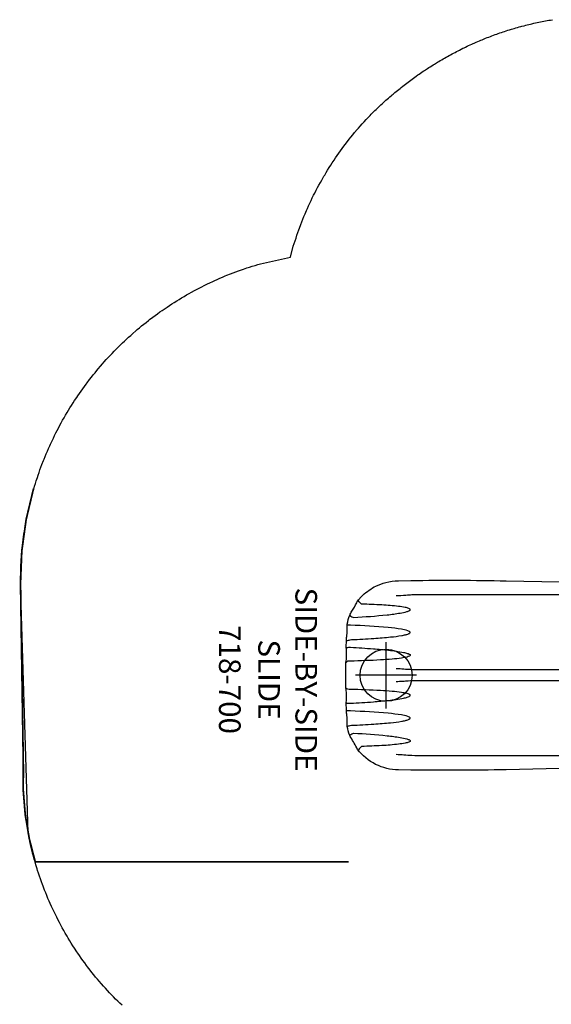
# Model space of a CAD drawing. Extents: x 4989 to 5335, y -5315 to -4948.
# Drawn here: x 4989 to 5111, y -5178 to -4951 of the extents above; entities that cross this region are included whole.
import ezdxf
from ezdxf.enums import TextEntityAlignment as Align

# ---------------------------------------------------------------- set-up
doc = ezdxf.new("R2010")
doc.units = 0
doc.header["$MEASUREMENT"] = 0
doc.linetypes.add('CENTER', pattern=[0.6, 0.375, -0.075, 0.075, -0.075])
doc.layers.get('0').update_dxf_attribs({"color": 5, "linetype": 'CONTINUOUS'})
for name, color, linetype in [('FT', 1, 'CONTINUOUS'), ('NODE', 7, 'CONTINUOUS'), ('PARTNO', 7, 'CONTINUOUS'), ('PHASE-1', 6, 'CONTINUOUS'), ('SLIDE_EXIT', 4, 'CONTINUOUS'), ('SLIDE_INFO', 3, 'CONTINUOUS'), ('TXT', 7, 'CENTER')]:
    doc.layers.add(name, color=color, linetype=linetype)
doc.styles.add('ROMAND', font='romand')
doc.styles.add('SIMPLEX', font='simplex.shx')

# ---------------------------------------------------------------- blocks, each defined once
blk = doc.blocks.new('PARTNO')
at = {"layer": 'TXT', "style": 'SIMPLEX'}
blk.add_attdef('PARTNO', text='', height=5, dxfattribs=at).set_placement((0, 0), align=Align.CENTER)
blk = doc.blocks.new('28700030')
at = {"layer": 'SLIDE_INFO'}
h = blk.add_hatch(dxfattribs=at)
h.set_pattern_fill('ANSI31', color=256, scale=35, style=0)
h.paths.add_polyline_path([(-14, -18), (0, -18), (0, 18), (-14, 18)])
for points in [[(14.99, -20.81, -0.428552), (13.87, -22), (4, -22, -0.408562), (3, -21), (3, -16.71, 0.396406), (2.5, -16.25), (-1.5, -16.25, -0.409755), (-2, -15.75), (-2, -15, -0.396153), (-1.75, -14.75, 0.405628), (-1.5, -14.5), (-1.5, -13, 0.405628), (-1.75, -12.75, -0.405628), (-2, -12.5), (-2, -11.75, -0.415918), (-1.5, -11.25), (2.5, -11.25, 0.407428), (3, -10.75), (3, 10.75, 0.409755), (2.5, 11.25), (-1.5, 11.25, -0.415918), (-2, 11.75), (-2, 12.5, -0.416214), (-1.75, 12.75, 0.405628), (-1.5, 13), (-1.5, 14.5, 0.396153), (-1.75, 14.75, -0.405628), (-2, 15), (-2, 15.75, -0.436541), (-1.45, 16.25), (2.5, 16.25, 0.41344), (3, 16.75), (3, 21, -0.406588), (4, 22), (13.87, 22, -0.430202), (14.99, 20.82)], [(-1.45, 20), (-2.09, 18.89, 0.019799), (-1.79, 18.73, 0.262621), (-1.45, 18.07, -0.018756), (-1.11, 17.91, -0.095318), (-0.98, 17.75), (-0.95, 17.54, 0.376376), (-0.86, 17.46), (0.86, 17.46, 0.372628), (0.95, 17.54, -0.006766), (0.98, 17.76, -0.090611), (1.11, 17.91, -0.019345), (1.45, 18.07, 0.262724), (1.79, 18.73, 0.020153), (2.09, 18.89), (1.45, 20)], [(1.45, -20.02), (2.09, -18.9, 0.019799), (1.79, -18.75, 0.262621), (1.45, -18.09, -0.018756), (1.11, -17.93, -0.095318), (0.98, -17.76), (0.95, -17.55, 0.376376), (0.86, -17.47), (-0.86, -17.47, 0.372628), (-0.95, -17.55, -0.006766), (-0.98, -17.77, -0.090611), (-1.11, -17.93, -0.019345), (-1.45, -18.09, 0.262724), (-1.79, -18.74, 0.020153), (-2.09, -18.9), (-1.45, -20.02)]]:
    blk.add_lwpolyline(points, format="xyb", close=True)
for points in [[(4.8, 22, -0.268141), (4.26, 22.31, 0.255196), (3.71, 22.62), (1.76, 22.62, 0.233163), (1.24, 22.35), (1.22, 22.32, 0.343108), (1.23, 22.25, -0.052776), (1.5, 21.9), (1.53, 21.86, 0.247326), (1.63, 21.79, -0.265564), (1.73, 21.72, -0.259526), (1.51, 19.89, -3.089517)], [(14.83, 21.46), (16.84, 21.5), (29.17, 21.77, -0.008366), (51.12, 21.83), (53.97, 21.79, -0.230277), (63.46, 17.07, 0.039268), (65.01, 14.34, -0.035835), (65.24, 13.85, -0.041846), (65.8, 11.79, -0.07274), (65.81, 11.17, 0.025113), (65.86, 9.65, 0.027699), (65.94, 8.93, 0.014954), (66.01, 8.13), (66.03, 6.3, 0.027064), (65.99, 4.23, 0.038733), (66.11, 2.96), (66.12, 2.47), (66.12, -2.46), (66.11, -2.96, 0.048625), (66.02, -3.65, 0.019855), (65.99, -5.46, 0.006163), (66.03, -6.29), (66.01, -8.13, 0.021031), (65.94, -8.92, 0.033304), (65.86, -9.64, 0.026647), (65.81, -11.13, -0.025662), (65.83, -11.42), (65.8, -11.79, -0.041846), (65.24, -13.85, -0.072673), (64.74, -14.74, 0.023853), (63.63, -16.73), (63.5, -16.99), (63.46, -17.06), (63.23, -17.37), (62.58, -18.1, -0.040218)], [(14.99, 18.55), (48.26, 18.55, -0.009889), (50.92, 18.5, 0.000194), (54.54, 18.28, -33.593586)], [(65.21, 13.83, -0.162278), (65.2, 13.79, -0.045361), (65.15, 13.73, -0.067982), (64.32, 13.32, -0.010936), (56.64, 13.92, -0.01612), (53.58, 14.34, -0.027079), (52.08, 14.66, -0.057515), (51.46, 14.9, -0.109136), (51.31, 15.02, -0.109772), (51.27, 15.11, -0.227571), (51.32, 15.23, -0.097655), (51.6, 15.4, -0.047386), (52.44, 15.63, -0.019269), (53.98, 15.87, -0.015784), (57.84, 16.2, -0.008175), (62.49, 16.4, 0.033556), (62.86, 16.73, 0.075006), (63.2, 17.16, 0.170611), (63.22, 17.34, 9.504964)], [(65.8, 11.79, -0.09017), (65.69, 11.73, -0.029386), (65.39, 11.64, -0.010637), (64.84, 11.52, 0.005758), (59.67, 11.25, 0.009611), (55.81, 10.93, 0.017753), (53.25, 10.59, 0.017934), (52.4, 10.41, 0.033903), (51.68, 10.19, 0.024456), (51.49, 10.09, 0.084127), (51.36, 9.99, 0.110865), (51.31, 9.89, 0.153046), (51.33, 9.8, 0.121554), (51.46, 9.67, 0.064715), (51.85, 9.49, 0.040501), (53.33, 9.14, 0.017045), (56.35, 8.76, 0.01443), (65.04, 8.22, -0.000416), (65.42, 8.21, -0.058369), (66.01, 8.14, 0.116196)], [(66.03, 6.3, 0.006435), (65.98, 6.35, 0.09149), (65.87, 6.39, 0.065107), (65.06, 6.46, 0.005486), (59.79, 6.11, 0.006627), (56.29, 5.78, 0.005553), (54.54, 5.56, 0.017209), (52.82, 5.26, 0.023004), (51.97, 5.05, 0.031096), (51.56, 4.9, 0.064719), (51.33, 4.75, 0.1115), (51.27, 4.66, 0.26181), (51.31, 4.52, 0.086817), (51.49, 4.39, 0.041841), (52.01, 4.21, 0.029685), (53.3, 3.96, 0.014674), (55.49, 3.72, 0.041075)], [(55.49, 3.72, 0.00795), (58.12, 3.53, 0.009059), (65.13, 3.27, -0.04984), (65.68, 3.22, -0.203754), (66.1, 2.96, 0.512948)], [(14.99, 1.25), (49.69, 1.25, 0.011003), (51.78, 1.33, -0.00208), (53.01, 1.43, -0.005131), (54.54, 1.5, 48.993299)], [(14.99, -1.25), (49.69, -1.25, -0.012288), (51.97, -1.34, -0.003226), (52.74, -1.4, 0.008485), (54.54, -1.5, -55.285726)], [(66.03, -6.3, -0.006435), (65.98, -6.35, -0.09149), (65.87, -6.39, -0.065107), (65.06, -6.46, -0.005486), (59.79, -6.11, -0.006627), (56.29, -5.78, -0.005553), (54.54, -5.56, -0.017209), (52.82, -5.26, -0.023004), (51.97, -5.05, -0.031096), (51.56, -4.9, -0.064719), (51.33, -4.75, -0.1115), (51.27, -4.66, -0.26181), (51.31, -4.52, -0.086817), (51.49, -4.39, -0.041841), (52.01, -4.21, -0.029685), (53.3, -3.96, -0.014674), (55.49, -3.72, -0.041075)], [(55.49, -3.72, -0.00795), (58.12, -3.53, -0.009059), (65.13, -3.27, 0.04984), (65.68, -3.22, 0.203754), (66.1, -2.96, -0.512948)], [(65.8, -7.95, -0.09017), (65.69, -8.01, -0.029386), (65.39, -8.1, -0.010637), (64.84, -8.22, 0.005758), (59.67, -8.49, 0.009611), (55.81, -8.82, 0.017753), (53.25, -9.16, 0.017934), (52.4, -9.33, 0.033903), (51.68, -9.55, 0.024456), (51.49, -9.65, 0.084127), (51.36, -9.76, 0.110865), (51.31, -9.85, 0.153046), (51.33, -9.95, 0.121554), (51.46, -10.07, 0.064715), (51.85, -10.25, 0.040501), (53.33, -10.6, 0.017045), (56.35, -10.99, 0.01443), (65.04, -11.53, -0.000416), (65.42, -11.54, -0.038763), (65.81, -11.56, -0.038763)], [(65.21, -13.83, 0.162278), (65.2, -13.79, 0.045361), (65.15, -13.73, 0.067982), (64.32, -13.32, 0.010936), (56.64, -13.92, 0.01612), (53.58, -14.34, 0.027079), (52.08, -14.66, 0.057515), (51.46, -14.9, 0.109136), (51.31, -15.02, 0.109772), (51.27, -15.11, 0.227571), (51.32, -15.23, 0.097655), (51.6, -15.4, 0.047386), (52.44, -15.63, 0.019269), (53.98, -15.87, 0.015784), (57.84, -16.2, 0.008175), (62.49, -16.4, -0.033556), (62.86, -16.73, -0.075006), (63.2, -17.16, -0.170611), (63.22, -17.34, -9.504964)], [(62.58, -18.1, -0.076499), (59.59, -20.34), (59.19, -20.55, -0.051319), (56.95, -21.38, -0.059177), (53.97, -21.79), (51.12, -21.83, -0.009161), (29.17, -21.77), (16.84, -21.5), (14.83, -21.46)], [(4.8, -22.01, 0.268141), (4.26, -22.32, -0.255196), (3.72, -22.63), (1.76, -22.63, -0.233163), (1.24, -22.36), (1.22, -22.33, -0.343108), (1.24, -22.25, 0.052776), (1.51, -21.9), (1.53, -21.86, -0.247326), (1.63, -21.8, 0.265564), (1.73, -21.72, 0.259526), (1.52, -19.9, 3.089517)], [(14.99, -18.54), (48.26, -18.54, 0.009796), (50.89, -18.5, 0.014569), (52.3, -18.41, -0.013783), (54.54, -18.28, 62.118532)]]:
    blk.add_lwpolyline(points, format="xyb")
for points in [[(-0.66, 16.25), (-0.66, 17.46)], [(0.66, 17.46), (0.66, 16.25)], [(-0.66, -11.25), (-0.66, 11.25)], [(0.66, 11.25), (0.66, -11.25)], [(-0.66, -17.47), (-0.66, -16.25)], [(0.66, -16.25), (0.66, -17.47)]]:
    blk.add_lwpolyline(points)
at = {"layer": 'FT'}
for p, q in [((56.85, 7.63), (56.85, -7.63)), ((49.81, 0), (63.89, 0))]:
    blk.add_line(p, q, dxfattribs=at)
blk.add_circle((56.85, 0), 6, dxfattribs=at)
at = {"layer": 'NODE'}
blk.add_point((0, 0), dxfattribs=at)
at = {"layer": 'SLIDE_EXIT'}
blk.add_lwpolyline([(65.52, 43, 0, 0, 0), (65.52, -43, 0, 0, 0), (138.17, -43, 0.4, 0.4, 0.073378), (141.17, -21.31, 0.4, 0.4, 0), (140.52, 21, 0.4, 0.4, 0.085316), (137.77, 43, 0.4, 0.4, 0)], format="xyseb", close=True, dxfattribs=at)
at = {"layer": 'SLIDE_INFO', "const_width": 0.2}
blk.add_lwpolyline([(0, 18), (0, -18), (-14, -18), (-14, 18)], close=True, dxfattribs=at)
at = {"layer": 'PARTNO'}
ref = blk.add_blockref('PARTNO', (95.4, 0.98), dxfattribs=dict(at, rotation=90))
ref.add_attrib('PARTNO', '718-700', dxfattribs={"height": 5, "rotation": 90, "style": 'SIMPLEX'}).set_placement((95.4, 0.98), align=Align.CENTER)
at = {"layer": 'SLIDE_INFO', "insert": (-12.35, 0.08), "char_height": 2, "width": 55.1037, "attachment_point": 2, "rotation": 90, "style": 'ROMAND'}
blk.add_mtext('14"\\PSLIDE TRANSITION\\PPLATFORM', dxfattribs=at)
at = {"layer": 'TXT', "style": 'SIMPLEX'}
for s, p in [('SIDE-BY-SIDE', (75.92, 0.98)), ('SLIDE', (84.49, 0.98))]:
    blk.add_text(s, height=5, rotation=90, dxfattribs=at).set_placement(p, align=Align.MIDDLE)

msp = doc.modelspace()

# ---------------------------------------------------------------- linework, layer by layer
at = {"layer": 'PHASE-1'}
msp.add_lwpolyline([(5012.22, -5177.76), (5011.72, -5177.29), (5011.23, -5176.81), (5010.74, -5176.32), (5010.26, -5175.84), (5009.82, -5175.38), (5009.31, -5174.85), (5008.84, -5174.34), (5008.38, -5173.84), (5007.92, -5173.33), (5007.47, -5172.81), (5006.96, -5172.23), (5006.57, -5171.77), (5006.13, -5171.24), (5005.7, -5170.71), (5005.27, -5170.18), (5004.84, -5169.64), (5004.28, -5168.91), (5004.01, -5168.55), (5003.6, -5168), (5003.19, -5167.44), (5002.8, -5166.89), (5002.4, -5166.32), (5002.01, -5165.76), (5001.8, -5165.45), (5001.25, -5164.62), (5000.88, -5164.04), (5000.51, -5163.46), (5000.15, -5162.88), (4999.79, -5162.29), (4999.53, -5161.85), (4999.1, -5161.11), (4998.76, -5160.51), (4998.42, -5159.91), (4998.09, -5159.31), (4997.77, -5158.7), (4997.47, -5158.12), (4997.14, -5157.48), (4996.84, -5156.87), (4996.54, -5156.25), (4996.24, -5155.63), (4995.95, -5155.01), (4995.62, -5154.28), (4995.39, -5153.76), (4995.12, -5153.12), (4994.86, -5152.49), (4994.6, -5151.86), (4994.35, -5151.22), (4994.01, -5150.34), (4993.86, -5149.93), (4993.62, -5149.29), (4993.39, -5148.64), (4993.17, -5147.99), (4992.95, -5147.34), (4992.74, -5146.69), (4992.62, -5146.31), (4992.34, -5145.38), (4992.14, -5144.72), (4991.96, -5144.06), (4991.78, -5143.4), (4991.6, -5142.73), (4991.47, -5142.21), (4991.28, -5141.4), (4991.13, -5140.73), (4990.98, -5140.06), (4990.84, -5139.39), (4990.7, -5138.72), (4990.56, -5138.04), (4988.81, -5080.41), (4988.82, -5079.75), (4988.83, -5079.08), (4988.84, -5078.42), (4988.85, -5077.76), (4988.87, -5077.09), (4988.91, -5076.29), (4988.93, -5075.77), (4988.97, -5075.11), (4989.02, -5074.45), (4989.07, -5073.78), (4989.13, -5073.12), (4989.22, -5072.19), (4989.26, -5071.8), (4989.34, -5071.15), (4989.42, -5070.49), (4989.51, -5069.83), (4989.6, -5069.17), (4989.7, -5068.52), (4989.76, -5068.11), (4989.91, -5067.21), (4990.03, -5066.56), (4990.15, -5065.9), (4990.27, -5065.25), (4990.41, -5064.6), (4990.52, -5064.06), (4990.69, -5063.31), (4990.84, -5062.66), (4990.99, -5062.02), (4991.15, -5061.37), (4991.32, -5060.73), (4991.5, -5060.06), (4991.67, -5059.45), (4991.85, -5058.82), (4992.04, -5058.18), (4992.23, -5057.55), (4992.43, -5056.91), (4992.69, -5056.13), (4992.85, -5055.65), (4993.07, -5055.03), (4993.29, -5054.4), (4993.52, -5053.78), (4993.75, -5053.16), (4994.1, -5052.26), (4994.23, -5051.92), (4994.48, -5051.31), (4994.73, -5050.7), (4994.99, -5050.09), (4995.26, -5049.48), (4995.53, -5048.87), (4995.71, -5048.47), (4996.09, -5047.67), (4996.37, -5047.07), (4996.66, -5046.48), (4996.96, -5045.88), (4997.26, -5045.29), (4997.53, -5044.78), (4997.88, -5044.12), (4998.2, -5043.54), (4998.52, -5042.96), (4998.85, -5042.38), (4999.18, -5041.81), (4999.54, -5041.19), (4999.86, -5040.67), (5000.2, -5040.1), (5000.56, -5039.54), (5000.91, -5038.98), (5001.27, -5038.43), (5001.75, -5037.71), (5002.01, -5037.32), (5002.39, -5036.78), (5002.77, -5036.23), (5003.15, -5035.69), (5003.54, -5035.16), (5003.94, -5034.63), (5004.14, -5034.36), (5004.74, -5033.57), (5005.15, -5033.05), (5005.56, -5032.53), (5005.98, -5032.01), (5006.4, -5031.5), (5006.7, -5031.14), (5007.26, -5030.49), (5007.69, -5029.99), (5008.13, -5029.49), (5008.58, -5029), (5009.02, -5028.51), (5009.44, -5028.07), (5009.93, -5027.55), (5010.39, -5027.07), (5010.86, -5026.59), (5011.33, -5026.13), (5011.8, -5025.66), (5012.34, -5025.14), (5012.76, -5024.74), (5013.24, -5024.29), (5013.73, -5023.84), (5014.22, -5023.4), (5014.72, -5022.96), (5015.38, -5022.38), (5015.72, -5022.09), (5016.23, -5021.66), (5016.74, -5021.24), (5017.25, -5020.82), (5017.77, -5020.41), (5018.29, -5020), (5018.58, -5019.78), (5019.35, -5019.2), (5019.88, -5018.8), (5020.42, -5018.41), (5020.95, -5018.02), (5021.5, -5017.64), (5021.91, -5017.36), (5022.59, -5016.89), (5023.14, -5016.53), (5023.7, -5016.16), (5024.26, -5015.81), (5024.82, -5015.45), (5025.36, -5015.12), (5025.95, -5014.76), (5026.52, -5014.43), (5027.1, -5014.09), (5027.67, -5013.77), (5028.25, -5013.44), (5028.93, -5013.07), (5029.42, -5012.81), (5030.01, -5012.5), (5030.6, -5012.2), (5031.19, -5011.9), (5031.78, -5011.61), (5032.61, -5011.22), (5032.98, -5011.05), (5033.59, -5010.77), (5034.19, -5010.5), (5034.8, -5010.23), (5035.41, -5009.97), (5036.02, -5009.72), (5036.38, -5009.57), (5037.25, -5009.22), (5037.87, -5008.98), (5038.49, -5008.75), (5039.11, -5008.52), (5039.74, -5008.3), (5040.23, -5008.13), (5040.99, -5007.88), (5041.62, -5007.67), (5042.26, -5007.48), (5042.89, -5007.28), (5043.53, -5007.09), (5044.16, -5006.9), (5051.09, -5005.37), (5051.72, -5002.88), (5051.92, -5002.25), (5052.13, -5001.62), (5052.34, -5000.98), (5052.55, -5000.35), (5052.76, -4999.72), (5052.98, -4999.09), (5053.12, -4998.7), (5053.44, -4997.84), (5053.68, -4997.22), (5053.93, -4996.6), (5054.18, -4995.99), (5054.44, -4995.37), (5054.77, -4994.61), (5054.98, -4994.15), (5055.25, -4993.55), (5055.53, -4992.94), (5055.81, -4992.34), (5056.1, -4991.74), (5056.4, -4991.14), (5056.66, -4990.62), (5057.01, -4989.96), (5057.32, -4989.37), (5057.63, -4988.78), (5057.95, -4988.2), (5058.28, -4987.62), (5058.78, -4986.75), (5058.95, -4986.47), (5059.29, -4985.89), (5059.64, -4985.33), (5059.99, -4984.76), (5060.35, -4984.2), (5060.71, -4983.64), (5061.12, -4983.01), (5061.45, -4982.53), (5061.83, -4981.98), (5062.21, -4981.44), (5062.6, -4980.89), (5062.99, -4980.36), (5063.38, -4979.82), (5063.68, -4979.42), (5064.19, -4978.76), (5064.6, -4978.23), (5065.01, -4977.71), (5065.43, -4977.19), (5065.86, -4976.68), (5066.45, -4975.98), (5066.72, -4975.67), (5067.16, -4975.17), (5067.61, -4974.67), (5068.06, -4974.18), (5068.51, -4973.69), (5068.96, -4973.2), (5069.41, -4972.71), (5069.69, -4972.44), (5069.97, -4972.17), (5070.24, -4971.9), (5070.52, -4971.63), (5070.8, -4971.35), (5071.14, -4971.03), (5071.36, -4970.82), (5071.65, -4970.55), (5071.93, -4970.29), (5072.22, -4970.03), (5072.51, -4969.76), (5072.92, -4969.4), (5073.09, -4969.25), (5073.38, -4968.99), (5073.67, -4968.73), (5073.96, -4968.48), (5074.26, -4968.22), (5074.55, -4967.97), (5074.74, -4967.81), (5075.15, -4967.47), (5075.45, -4967.22), (5075.75, -4966.98), (5076.05, -4966.73), (5076.35, -4966.49), (5076.61, -4966.29), (5076.96, -4966.01), (5077.27, -4965.77), (5077.58, -4965.53), (5077.89, -4965.29), (5078.2, -4965.06), (5078.52, -4964.81), (5078.82, -4964.59), (5079.13, -4964.36), (5079.45, -4964.13), (5079.76, -4963.91), (5080.08, -4963.68), (5080.47, -4963.4), (5080.71, -4963.23), (5081.03, -4963.01), (5081.35, -4962.79), (5081.68, -4962.57), (5082, -4962.36), (5082.47, -4962.05), (5082.65, -4961.93), (5082.97, -4961.72), (5083.3, -4961.51), (5083.63, -4961.3), (5083.96, -4961.09), (5084.29, -4960.89), (5084.51, -4960.75), (5084.95, -4960.48), (5085.29, -4960.28), (5085.62, -4960.09), (5085.96, -4959.89), (5086.29, -4959.7), (5086.59, -4959.53), (5086.97, -4959.31), (5087.31, -4959.12), (5087.65, -4958.93), (5087.99, -4958.74), (5088.33, -4958.56), (5088.7, -4958.36), (5089.02, -4958.2), (5089.36, -4958.02), (5089.71, -4957.84), (5090.05, -4957.66), (5090.4, -4957.49), (5090.85, -4957.27), (5091.1, -4957.15), (5091.45, -4956.98), (5091.8, -4956.81), (5092.15, -4956.65), (5092.5, -4956.48), (5092.86, -4956.32), (5093.03, -4956.24), (5093.57, -4956), (5093.92, -4955.85), (5094.28, -4955.69), (5094.64, -4955.54), (5095, -4955.39), (5095.25, -4955.28), (5095.71, -4955.09), (5096.08, -4954.95), (5096.44, -4954.81), (5096.8, -4954.67), (5097.16, -4954.53), (5097.5, -4954.4), (5097.89, -4954.25), (5098.26, -4954.12), (5098.62, -4953.99), (5098.99, -4953.86), (5099.35, -4953.73), (5099.77, -4953.59), (5100.09, -4953.48), (5100.46, -4953.36), (5100.83, -4953.24), (5101.2, -4953.12), (5101.57, -4953.01), (5102.07, -4952.85), (5102.31, -4952.78), (5102.69, -4952.67), (5103.06, -4952.56), (5103.43, -4952.45), (5103.81, -4952.35), (5104.18, -4952.25), (5104.39, -4952.19), (5104.94, -4952.05), (5105.31, -4951.95), (5105.69, -4951.86), (5106.07, -4951.77), (5106.44, -4951.68), (5106.73, -4951.61), (5107.2, -4951.5), (5107.58, -4951.42), (5107.96, -4951.33), (5108.34, -4951.25), (5108.72, -4951.18), (5109.09, -4951.1), (5109.49, -4951.02), (5109.87, -4950.95), (5110.25, -4950.88), (5110.63, -4950.81), (5111.02, -4950.75), (5111.46, -4950.67)], dxfattribs=at)

# ---------------------------------------------------------------- block references
at = {"layer": 'PHASE-1', "rotation": 180}
msp.add_blockref('28700030', (5129.97, -5101.72, 36), dxfattribs=at)

doc.saveas('drawing.dxf')
